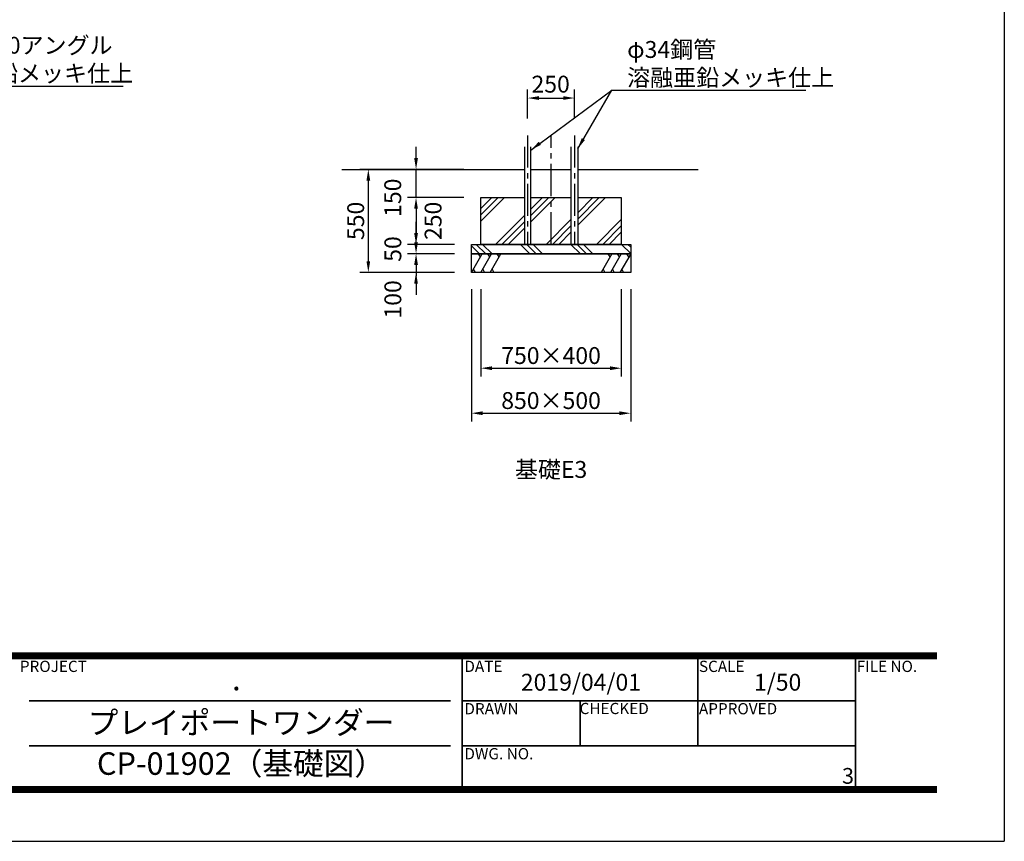
# Model space of a CAD drawing. Extents: x 0 to 21000, y 0 to 14850.
# Drawn here: x 12241 to 21000, y 0 to 7303 of the extents above; entities that cross this region are included whole.
import ezdxf
from ezdxf.enums import TextEntityAlignment as Align

# ---------------------------------------------------------------- set-up
doc = ezdxf.new("R2010")
doc.units = 0
doc.header["$LTSCALE"] = 15
doc.linetypes.add('CENTER2', pattern=[28.575, 19.05, -3.175, 3.175, -3.175])
doc.layers.get('0').update_dxf_attribs({"linetype": 'CONTINUOUS'})
doc.layers.get('DEFPOINTS').update_dxf_attribs({"linetype": 'CONTINUOUS'})
for name, color, linetype in [('P001', 131, 'CONTINUOUS'), ('P019', 71, 'CONTINUOUS'), ('P919', 75, 'CONTINUOUS'), ('P_1CENTER', 2, 'CENTER2'), ('P_2DIM', 6, 'CONTINUOUS'), ('P_3TEXT', 60, 'CONTINUOUS'), ('P_5DRAWFRAME', 104, 'CONTINUOUS'), ('P_7THICK', 7, 'CONTINUOUS')]:
    doc.layers.add(name, color=color, linetype=linetype)
doc.styles.add('BIGFONT', font='simplex.shx', dxfattribs={"bigfont": 'bigfont.shx'})
doc.styles.get("Standard").update_dxf_attribs({"font": 'simplex.shx', "bigfont": 'bigfont.shx'})
doc.dimstyles.new('DIMBIGFONT$0', dxfattribs={"dimscale": 50, "dimtxt": 3, "dimasz": 2, "dimexe": 1.5, "dimexo": 3, "dimgap": 0.75, "dimtad": 1, "dimdec": 1, "dimdsep": 46, "dimtxsty": 'BIGFONT', "dimsah": 1, "dimcen": 0, "dimclrt": 230, "dimadec": 1, "dimazin": 2, "dimtfac": 0.6, "dimtdec": 1, "dimtofl": 0, "dimtmove": 2, "dimatfit": 3, "dimfxl": 0, "dimtvp": 1, "dimtolj": 1, "dimarcsym": 0})
doc.dimstyles.new('DIMBIGFONT$7', dxfattribs={"dimscale": 50, "dimtxt": 3, "dimasz": 2, "dimexe": 1.5, "dimexo": 3, "dimgap": 0.75, "dimtad": 1, "dimdec": 1, "dimdsep": 46, "dimtxsty": 'BIGFONT', "dimsah": 1, "dimcen": 0, "dimclrt": 230, "dimadec": 1, "dimazin": 2, "dimtfac": 0.6, "dimtdec": 1, "dimtofl": 0, "dimtmove": 0, "dimatfit": 3, "dimfxl": 0, "dimtvp": 1, "dimtolj": 1, "dimarcsym": 0})
doc.dimstyles.new('STANDARD$7', dxfattribs={"dimtxt": 3, "dimasz": 2, "dimexe": 1.5, "dimexo": 3, "dimgap": 0.75, "dimtad": 1, "dimdec": 1, "dimdsep": 46, "dimtxsty": 'Standard', "dimsah": 1, "dimcen": 0, "dimclrt": 230, "dimadec": 0, "dimazin": 0, "dimtfac": 0.6, "dimtdec": 1, "dimtofl": 0, "dimtmove": 0, "dimatfit": 3, "dimfxl": 0, "dimtolj": 1, "dimarcsym": 0})

# ---------------------------------------------------------------- blocks, each defined once
blk = doc.blocks.new('DFP3')
at = {"color": 0}
for p, q in [((21.5, 33.5), (408, 33.5)), ((21.5, 33.45), (408, 33.45)), ((21.5, 33.4), (408, 33.4)), ((21.5, 33.35), (408, 33.35)), ((21.5, 33.3), (408, 33.3)), ((21.5, 33.25), (408, 33.25)), ((21.5, 33.2), (408, 33.2)), ((21.5, 33.15), (408, 33.15)), ((21.5, 33.1), (408, 33.1)), ((21.5, 33.05), (408, 33.05)), ((21.5, 33), (408, 33)), ((21.5, 32.95), (408, 32.95)), ((21.5, 32.9), (408, 32.9)), ((21.5, 32.85), (408, 32.85)), ((21.5, 32.8), (408, 32.8)), ((21.5, 32.75), (408, 32.75)), ((21.5, 32.7), (408, 32.7)), ((21.5, 32.65), (408, 32.65)), ((21.5, 32.6), (408, 32.6)), ((21.5, 32.55), (408, 32.55)), ((21.5, 32.5), (408, 32.5)), ((323.47, 33), (323.47, 9)), ((323.53, 33), (323.53, 9)), ((365.47, 17), (365.47, 33)), ((365.53, 17), (365.53, 33)), ((393.47, 33), (393.47, 9)), ((393.53, 33), (393.53, 9)), ((246.5, 25.03), (321.5, 25.03)), ((246.5, 24.97), (321.5, 24.97)), ((323.5, 25.03), (393.5, 25.03)), ((323.5, 24.97), (393.5, 24.97)), ((344.47, 25), (344.47, 17)), ((344.53, 25), (344.53, 17)), ((246.5, 17.03), (321.5, 17.03)), ((246.5, 16.97), (321.5, 16.97)), ((323.5, 17.03), (393.5, 17.03)), ((323.5, 16.97), (393.5, 16.97)), ((21.5, 9.75), (408, 9.75)), ((21.5, 9.7), (408, 9.7)), ((21.5, 9.65), (408, 9.65)), ((21.5, 9.6), (408, 9.6)), ((21.5, 9.55), (408, 9.55)), ((21.5, 9.5), (408, 9.5)), ((21.5, 9.45), (408, 9.45)), ((21.5, 9.4), (408, 9.4)), ((21.5, 9.35), (408, 9.35)), ((21.5, 9.3), (408, 9.3)), ((21.5, 9.25), (408, 9.25)), ((21.5, 9.2), (408, 9.2)), ((21.5, 9.15), (408, 9.15)), ((21.5, 9.1), (408, 9.1)), ((21.5, 9.05), (408, 9.05)), ((21.5, 9), (408, 9)), ((21.5, 8.95), (408, 8.95)), ((21.5, 8.9), (408, 8.9)), ((21.5, 8.85), (408, 8.85)), ((21.5, 8.8), (408, 8.8)), ((21.5, 8.75), (408, 8.75))]:
    blk.add_line(p, q, dxfattribs=at)
at = {"layer": 'DEFPOINTS', "color": 0}
for p in [(420, 297), (0, 0)]:
    blk.add_line(p, (420, 0), dxfattribs=at)
at = {"color": 0, "style": 'BIGFONT'}
for s, height, p in [('PROJECT', 2, (244.86, 30.1)), ('DATE', 2, (323.94, 30.1)), ('SCALE', 2, (365.67, 30.1)), ('FILE NO.', 2, (393.74, 30.1)), ('DRAWN', 2, (323.94, 22.57)), ('CHECKED', 2, (344.43, 22.61)), ('APPROVED', 2, (365.67, 22.57)), ('DWG. NO.', 2, (323.94, 14.57)), ('3', 2.8, (391.14, 10.23))]:
    blk.add_text(s, height=height, dxfattribs=at).set_placement(p)
at = {"color": 83, "ltscale": 0.5, "style": 'BIGFONT', "flags": 8}
for tag, p in [('REV04', (26.47, 27.61)), ('REV03', (26.47, 21.7)), ('REV02', (26.47, 15.58)), ('REV01', (26.47, 10.33))]:
    blk.add_attdef(tag, text='', height=2, dxfattribs=at).set_placement(p, align=Align.BOTTOM_LEFT)
for tag, p in [('REVD4', (80.98, 27.61)), ('R4D', (92.67, 27.61)), ('R4C', (101.8, 27.61)), ('R4A', (110.92, 27.61)), ('REVD3', (80.98, 21.7)), ('R3D', (92.67, 21.7)), ('R3C', (101.8, 21.7)), ('R3A', (110.92, 21.7)), ('REVD2', (80.98, 15.58)), ('R2D', (92.67, 15.58)), ('R2C', (101.8, 15.58)), ('R2A', (110.92, 15.58)), ('REVD1', (80.98, 10.33)), ('R1D', (92.67, 10.33)), ('R1C', (101.8, 10.33)), ('R1A', (110.92, 10.33))]:
    blk.add_attdef(tag, text='', height=2, dxfattribs=at).set_placement(p, align=Align.BOTTOM_CENTER)
at = {"color": 83, "style": 'BIGFONT'}
for tag, height, p in [('PROJECT1', 4, (283.38, 25.6)), ('SCALE', 3, (379.68, 25.84)), ('DATE', 3, (344.68, 25.84)), ('PROJECT2', 4, (284.2, 17.84)), ('PROJECT3', 4, (284.2, 10.57)), ('DWGNO', 3, (358.68, 10.57))]:
    blk.add_attdef(tag, text='', height=height, dxfattribs=at).set_placement(p, align=Align.BOTTOM_CENTER)
blk = doc.blocks.new('*D11')
at = {"layer": 'DEFPOINTS', "color": 0}
for p in [(15767.2, 5973.3), (16343.2, 5973.3), (16343.2, 5723.3)]:
    blk.add_point(p, dxfattribs=at)
at = {"layer": 'P_2DIM', "color": 0, "lineweight": -2}
for p, q in [((15767.2, 6073.3), (15767.2, 6173.3)), ((16193.2, 5973.3), (15692.2, 5973.3)), ((15767.2, 5723.3), (15767.2, 5973.3)), ((16193.2, 5723.3), (15692.2, 5723.3)), ((15767.2, 5623.3), (15767.2, 5523.3))]:
    blk.add_line(p, q, dxfattribs=at)
at = {"layer": 'P_2DIM', "color": 0}
for points in [[(15750.5, 6073.3), (15783.8, 6073.3), (15767.2, 5973.3)], [(15783.8, 5623.3), (15750.5, 5623.3), (15767.2, 5723.3)]]:
    blk.add_solid(points, dxfattribs=at)
at = {"layer": 'P_2DIM', "color": 230, "insert": (15560, 5721.1), "char_height": 150, "attachment_point": 5, "rotation": 90, "style": 'BIGFONT'}
blk.add_mtext('\\A1;150', dxfattribs=at)
blk = doc.blocks.new('*D12')
at = {"layer": 'DEFPOINTS', "color": 0}
for p in [(16259.9, 5223.3), (15767.2, 5056.6), (16259.9, 5056.6)]:
    blk.add_point(p, dxfattribs=at)
at = {"layer": 'P_2DIM', "color": 0, "lineweight": -2}
for p, q in [((15767.2, 5323.3), (15767.2, 5423.3)), ((16109.9, 5223.3), (15692.2, 5223.3)), ((16109.9, 5056.6), (15692.2, 5056.6)), ((15767.2, 4956.6), (15767.2, 4856.6))]:
    blk.add_line(p, q, dxfattribs=at)
at = {"layer": 'P_2DIM', "color": 0}
for points in [[(15750.5, 5323.3), (15783.8, 5323.3), (15767.2, 5223.3)], [(15783.8, 4956.6), (15750.5, 4956.6), (15767.2, 5056.6)]]:
    blk.add_solid(points, dxfattribs=at)
at = {"layer": 'P_2DIM', "color": 230, "insert": (15560.9, 4817.2), "char_height": 150, "attachment_point": 5, "rotation": 90, "style": 'BIGFONT'}
blk.add_mtext('\\A1;100', dxfattribs=at)
blk = doc.blocks.new('*D13')
at = {"layer": 'DEFPOINTS', "color": 0}
for p in [(16259.9, 5306.6), (15767.2, 5223.3), (16259.9, 5223.3)]:
    blk.add_point(p, dxfattribs=at)
at = {"layer": 'P_2DIM', "color": 0, "lineweight": -2}
for p, q in [((15767.2, 5406.6), (15767.2, 5506.6)), ((16109.9, 5306.6), (15692.2, 5306.6)), ((16109.9, 5223.3), (15692.2, 5223.3)), ((15767.2, 5123.3), (15767.2, 5023.3))]:
    blk.add_line(p, q, dxfattribs=at)
at = {"layer": 'P_2DIM', "color": 0}
for points in [[(15750.5, 5406.6), (15783.8, 5406.6), (15767.2, 5306.6)], [(15783.8, 5123.3), (15750.5, 5123.3), (15767.2, 5223.3)]]:
    blk.add_solid(points, dxfattribs=at)
at = {"layer": 'P_2DIM', "color": 230, "insert": (15560.9, 5264.9), "char_height": 150, "attachment_point": 5, "rotation": 90, "style": 'BIGFONT'}
blk.add_mtext('\\A1;50', dxfattribs=at)
blk = doc.blocks.new('*D14')
at = {"layer": 'DEFPOINTS', "color": 0}
for p in [(15342.8, 5973.3), (16343.2, 5973.3), (16259.9, 5056.6)]:
    blk.add_point(p, dxfattribs=at)
at = {"layer": 'P_2DIM', "color": 0, "lineweight": -2}
for p, q in [((16193.2, 5973.3), (15267.8, 5973.3)), ((15342.8, 5156.6), (15342.8, 5873.3)), ((16109.9, 5056.6), (15267.8, 5056.6))]:
    blk.add_line(p, q, dxfattribs=at)
at = {"layer": 'P_2DIM', "color": 0}
for points in [[(15359.5, 5873.3), (15326.1, 5873.3), (15342.8, 5973.3)], [(15326.1, 5156.6), (15359.5, 5156.6), (15342.8, 5056.6)]]:
    blk.add_solid(points, dxfattribs=at)
at = {"layer": 'P_2DIM', "color": 230, "insert": (15230.3, 5514.9), "char_height": 150, "attachment_point": 5, "rotation": 90, "style": 'BIGFONT'}
blk.add_mtext('\\A1;550', dxfattribs=at)
blk = doc.blocks.new('*D15')
at = {"layer": 'DEFPOINTS', "color": 0}
for p in [(16259.9, 5056.6), (17676.5, 5056.6), (17676.5, 3805.4)]:
    blk.add_point(p, dxfattribs=at)
at = {"layer": 'P_2DIM', "color": 0, "lineweight": -2}
for p, q in [((16259.9, 4906.6), (16259.9, 3730.4)), ((17676.5, 4906.6), (17676.5, 3730.4)), ((16359.9, 3805.4), (17576.5, 3805.4))]:
    blk.add_line(p, q, dxfattribs=at)
at = {"layer": 'P_2DIM', "color": 0}
for points in [[(16359.9, 3822.1), (16359.9, 3788.7), (16259.9, 3805.4)], [(17576.5, 3788.7), (17576.5, 3822.1), (17676.5, 3805.4)]]:
    blk.add_solid(points, dxfattribs=at)
at = {"layer": 'P_2DIM', "color": 230, "insert": (16968.2, 3917.9), "char_height": 150, "attachment_point": 5, "style": 'BIGFONT'}
blk.add_mtext('\\A1;850×500', dxfattribs=at)
blk = doc.blocks.new('*D16')
at = {"layer": 'DEFPOINTS', "color": 0}
for p in [(16343.2, 5056.6), (17593.2, 5056.6), (17593.2, 4205.4)]:
    blk.add_point(p, dxfattribs=at)
at = {"layer": 'P_2DIM', "color": 0, "lineweight": -2}
for p, q in [((16343.2, 4906.6), (16343.2, 4130.4)), ((17593.2, 4906.6), (17593.2, 4130.4)), ((16443.2, 4205.4), (17493.2, 4205.4))]:
    blk.add_line(p, q, dxfattribs=at)
at = {"layer": 'P_2DIM', "color": 0}
for points in [[(16443.2, 4222.1), (16443.2, 4188.7), (16343.2, 4205.4)], [(17493.2, 4188.7), (17493.2, 4222.1), (17593.2, 4205.4)]]:
    blk.add_solid(points, dxfattribs=at)
at = {"layer": 'P_2DIM', "color": 230, "insert": (16968.2, 4317.9), "char_height": 150, "attachment_point": 5, "style": 'BIGFONT'}
blk.add_mtext('\\A1;750×400', dxfattribs=at)
blk = doc.blocks.new('*D17')
at = {"layer": 'DEFPOINTS', "color": 0}
for p in [(17176.6, 6607.1), (16759.9, 6274), (17176.6, 6274)]:
    blk.add_point(p, dxfattribs=at)
at = {"layer": 'P_2DIM', "color": 0, "lineweight": -2}
for p, q in [((16759.9, 6424), (16759.9, 6682.1)), ((17176.6, 6424), (17176.6, 6682.1)), ((16859.9, 6607.1), (17076.6, 6607.1))]:
    blk.add_line(p, q, dxfattribs=at)
at = {"layer": 'P_2DIM', "color": 0}
for points in [[(16859.9, 6623.8), (16859.9, 6590.4), (16759.9, 6607.1)], [(17076.6, 6590.4), (17076.6, 6623.8), (17176.6, 6607.1)]]:
    blk.add_solid(points, dxfattribs=at)
at = {"layer": 'P_2DIM', "color": 230, "insert": (16964.5, 6730.5), "char_height": 150, "attachment_point": 5, "style": 'BIGFONT'}
blk.add_mtext('\\A1;250', dxfattribs=at)
blk = doc.blocks.new('*D18')
at = {"layer": 'DEFPOINTS', "color": 0}
for p in [(16343.2, 5723.3), (15767.2, 5306.6), (16259.9, 5306.6)]:
    blk.add_point(p, dxfattribs=at)
at = {"layer": 'P_2DIM', "color": 0, "lineweight": -2}
for p, q in [((16193.2, 5723.3), (15692.2, 5723.3)), ((15767.2, 5623.3), (15767.2, 5406.6)), ((16109.9, 5306.6), (15692.2, 5306.6))]:
    blk.add_line(p, q, dxfattribs=at)
at = {"layer": 'P_2DIM', "color": 0}
for points in [[(15783.8, 5623.3), (15750.5, 5623.3), (15767.2, 5723.3)], [(15750.5, 5406.6), (15783.8, 5406.6), (15767.2, 5306.6)]]:
    blk.add_solid(points, dxfattribs=at)
at = {"layer": 'P_2DIM', "color": 230, "insert": (15918.9, 5514.9), "char_height": 150, "attachment_point": 5, "rotation": 90, "style": 'BIGFONT'}
blk.add_mtext('\\A1;250', dxfattribs=at)

msp = doc.modelspace()

# ---------------------------------------------------------------- hatches: boundary and pattern name
at = {"layer": 'P919'}
h = msp.add_hatch(dxfattribs=at)
h.set_pattern_fill('PLAST', color=256, scale=50, angle=45, style=0)
h.set_pattern_definition([(45, (-924.6, -4571.7), (-224.5064, 224.5064), []), (45, (-952.67, -4543.65), (-224.5064, 224.5064), []), (45, (-980.74, -4515.6), (-224.5064, 224.5064), [])])
h.paths.add_polyline_path([(16731.55, 5723.26), (16343.21, 5723.26), (16343.21, 5306.59), (16731.55, 5306.59)])
h.paths.add_polyline_path([(16788.22, 5306.59), (16968.22, 5306.59), (16968.22, 5723.26), (16788.22, 5723.26)])
h.paths.add_polyline_path([(17148.22, 5723.26), (16968.22, 5723.26), (16968.22, 5306.59), (17148.22, 5306.59)])
h.paths.add_polyline_path([(17593.21, 5723.26), (17204.89, 5723.26), (17204.89, 5306.59), (17593.21, 5306.59)])
h = msp.add_hatch(dxfattribs=at)
h.set_pattern_fill('PLAST', color=256, scale=50, angle=315, style=0)
h.set_pattern_definition([(315, (12364.8, 2004.47), (224.506, 224.506), []), (315, (12392.85, 2032.53), (224.506, 224.506), []), (315, (12420.9, 2060.6), (224.506, 224.506), [])])
h.paths.add_polyline_path([(16259.88, 5306.59), (17676.55, 5306.59), (17676.55, 5223.26), (16259.88, 5223.26)])

# ---------------------------------------------------------------- linework, layer by layer
at = {"layer": 'P001'}
for points in [[(16731.55, 6172.9), (16731.55, 5306.59), (16788.22, 5306.59), (16788.22, 6172.9)], [(17204.89, 6172.9), (17204.89, 5306.59), (17148.22, 5306.59), (17148.22, 6172.9)]]:
    msp.add_lwpolyline(points, dxfattribs=at)
at = {"layer": 'P019'}
for points in [[(17204.89, 5723.26), (17593.21, 5723.26), (17593.21, 5306.59), (16343.21, 5306.59), (16343.21, 5723.26), (16731.55, 5723.26)], [(16788.22, 5723.26), (17148.22, 5723.26)]]:
    msp.add_lwpolyline(points, dxfattribs=at)
for points in [[(16259.88, 5306.59), (17676.55, 5306.59), (17676.55, 5223.26), (16259.88, 5223.26)], [(16259.88, 5223.26), (17676.55, 5223.26), (17676.55, 5056.59), (16259.88, 5056.59)]]:
    msp.add_lwpolyline(points, close=True, dxfattribs=at)
at = {"layer": 'P919'}
for p, q in [((16259.88, 5056.59), (16356.1, 5223.26)), ((16339.44, 5194.39), (16322.77, 5223.26)), ((16343.21, 5056.59), (16439.44, 5223.26)), ((16422.77, 5194.39), (16406.1, 5223.26)), ((16426.55, 5056.59), (16522.77, 5223.26)), ((16506.1, 5194.39), (16489.44, 5223.26)), ((17509.88, 5223.26), (17413.65, 5056.59)), ((17493.21, 5194.39), (17476.55, 5223.26)), ((17593.21, 5223.26), (17496.99, 5056.59)), ((17576.55, 5194.39), (17559.88, 5223.26)), ((17676.55, 5223.26), (17580.32, 5056.59)), ((17659.88, 5194.39), (17643.21, 5223.26)), ((16276.55, 5085.46), (16293.21, 5056.59)), ((16359.88, 5085.46), (16376.55, 5056.59)), ((16443.21, 5085.46), (16459.88, 5056.59)), ((17430.32, 5085.46), (17446.99, 5056.59)), ((17513.65, 5085.46), (17530.32, 5056.59)), ((17596.99, 5085.46), (17613.65, 5056.59))]:
    msp.add_line(p, q, dxfattribs=at)
at = {"layer": 'P_1CENTER'}
for p, q in [((16759.89, 6273.97), (16759.89, 5306.59)), ((16968.22, 5306.59), (16968.22, 6273.97)), ((17176.55, 6273.97), (17176.55, 5306.59))]:
    msp.add_line(p, q, dxfattribs=at)
at = {"layer": 'P_7THICK'}
for p, q in [((15105.96, 5973.26), (16731.55, 5973.26)), ((16788.22, 5973.26), (17148.22, 5973.26)), ((17204.89, 5973.26), (18277.07, 5973.26))]:
    msp.add_line(p, q, dxfattribs=at)

# ---------------------------------------------------------------- block references
at = {"layer": 'P_5DRAWFRAME'}
ref = msp.add_blockref('DFP3', (0, 0), dxfattribs=dict(at, xscale=50, yscale=50, zscale=50))
ref.add_attrib('PROJECT1', '.', dxfattribs={"layer": '0', "color": 83, "height": 200, "style": 'BIGFONT'}).set_placement((14168.84, 1279.78), align=Align.BOTTOM_CENTER)
ref.add_attrib('PROJECT2', 'プレイポートワンダー', dxfattribs={"layer": '0', "color": 83, "height": 200, "style": 'BIGFONT'}).set_placement((14210.09, 892.09), align=Align.BOTTOM_CENTER)
ref.add_attrib('PROJECT3', 'CP-01902（基礎図）', dxfattribs={"layer": '0', "color": 83, "height": 200, "style": 'BIGFONT'}).set_placement((14210.09, 528.34), align=Align.BOTTOM_CENTER)
ref.add_attrib('DATE', '2019/04/01', dxfattribs={"layer": '0', "color": 83, "height": 150, "style": 'BIGFONT'}).set_placement((17233.84, 1292.09), align=Align.BOTTOM_CENTER)
ref.add_attrib('SCALE', '1/50', dxfattribs={"layer": '0', "color": 83, "height": 150, "style": 'BIGFONT'}).set_placement((18983.84, 1292.09), align=Align.BOTTOM_CENTER)

# ---------------------------------------------------------------- texts
at = {"layer": 'P_2DIM', "char_height": 150, "attachment_point": 7}
for s, insert in [('{\\C230;L-50×50アングル \\P溶融亜鉛メッキ仕上}', (11408.06, 6751.25)), ('{\\C230;φ34鋼管 \\P溶融亜鉛メッキ仕上}', (17644.91, 6713.75))]:
    msp.add_mtext(s, dxfattribs=dict(at, insert=insert))
at = {"layer": 'P_3TEXT', "style": 'BIGFONT'}
msp.add_text('基礎E3', height=150, dxfattribs=at).set_placement((16968.21, 3305.39), align=Align.MIDDLE_CENTER)

# ---------------------------------------------------------------- dimensions: what is measured, and where the dimension line sits
at = {"layer": 'P_2DIM'}
dim = msp.add_linear_dim(base=(17176.55, 6607.12), p1=(16759.89, 6273.97), p2=(17176.55, 6273.97), dimstyle='DIMBIGFONT$0', override={"dimlfac": 0.6}, dxfattribs=at)
dim.commit()
dim.dimension.update_dxf_attribs({"geometry": '*D17', "text_midpoint": (16964.45, 6730.55), "dimtype": 160})
for base, p1, p2, override, picture, middle in [((15767.17, 5973.26), (16343.21, 5723.26), (16343.21, 5973.26), {"dimscale": 50, "dimlfac": 0.6, "dimtofl": 1}, '*D11', (15559.97, 5721.08)), ((15767.17, 5306.59), (16343.21, 5723.26), (16259.88, 5306.59), {"dimscale": 50, "dimlfac": 0.6}, '*D18', (15918.94, 5514.92)), ((15767.17, 5056.59), (16259.88, 5223.26), (16259.88, 5056.59), {"dimscale": 50, "dimlfac": 0.6}, '*D12', (15560.92, 4817.22))]:
    dim = msp.add_linear_dim(base=base, p1=p1, p2=p2, angle=90, dimstyle='DIMBIGFONT$0', override=override, dxfattribs=at)
    dim.commit()
    dim.dimension.update_dxf_attribs({"geometry": picture, "text_midpoint": middle, "dimtype": 160})
for base, p1, p2, picture, middle in [((15342.8, 5973.26), (16259.88, 5056.59), (16343.21, 5973.26), '*D14', (15230.3, 5514.92)), ((15767.17, 5223.26), (16259.88, 5306.59), (16259.88, 5223.26), '*D13', (15560.92, 5264.92))]:
    dim = msp.add_linear_dim(base=base, p1=p1, p2=p2, angle=90, dimstyle='DIMBIGFONT$0', override={"dimscale": 50, "dimlfac": 0.6}, dxfattribs=at)
    dim.commit()
    dim.dimension.update_dxf_attribs({"geometry": picture, "text_midpoint": middle})
for base, p1, p2, text, picture, middle in [((17676.55, 3805.39), (16259.88, 5056.59), (17676.55, 5056.59), '<>×500', '*D15', (16968.21, 3917.89)), ((17593.21, 4205.39), (16343.21, 5056.59), (17593.21, 5056.59), '<>×400', '*D16', (16968.21, 4317.89))]:
    dim = msp.add_linear_dim(base=base, p1=p1, p2=p2, text=text, dimstyle='DIMBIGFONT$0', override={"dimscale": 50, "dimlfac": 0.6}, dxfattribs=at)
    dim.commit()
    dim.dimension.update_dxf_attribs({"geometry": picture, "text_midpoint": middle})

# ---------------------------------------------------------------- leaders
at = {"layer": 'P_2DIM', "annotation_type": 0, "has_hookline": 1, "hookline_direction": 0}
for points, text_width in [([(10968.03, 6155.52), (11270.56, 6713.75), (11370.56, 6713.75)], 1753.57), ([(17204.89, 6155.52), (17507.41, 6676.25), (17607.41, 6676.25)], 1590)]:
    msp.add_leader(points, dimstyle='STANDARD$7', override={"dimscale": 50, "dimtvp": 1}, dxfattribs=dict(at, text_width=text_width))
at = {"layer": 'P_2DIM'}
msp.add_leader([(16788.22, 6145.13), (17507.41, 6676.25)], dimstyle='DIMBIGFONT$7', dxfattribs=at)

doc.saveas('drawing.dxf')
